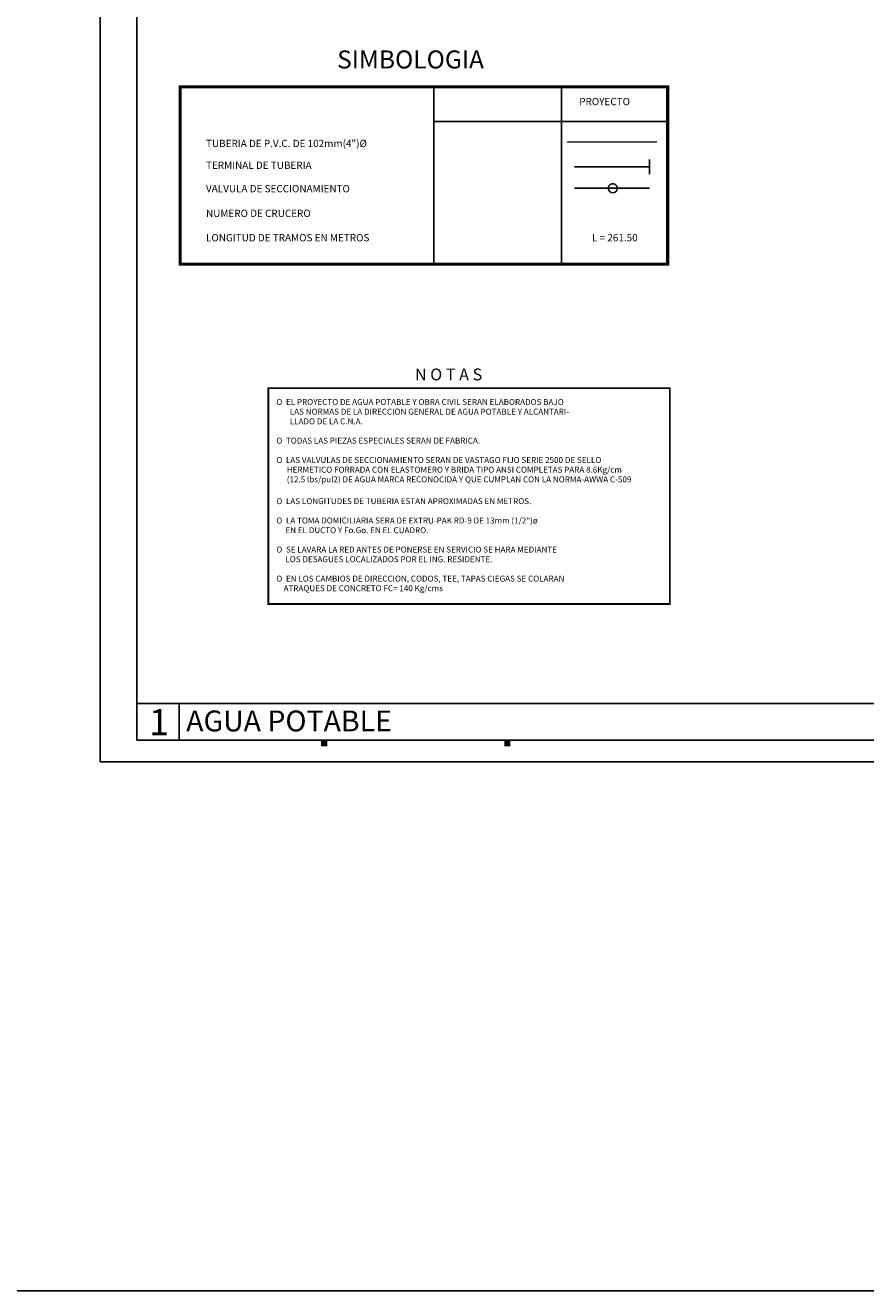
# Model space of a CAD drawing. Units: millimetres. Extents: x 0 to 14212, y 982 to 8081.
# Drawn here: x 13175 to 13344, y 7556 to 7811 of the extents above; entities that cross this region are included whole.
import ezdxf

# ---------------------------------------------------------------- set-up
doc = ezdxf.new("R2010")
doc.units = ezdxf.units.MM
doc.linetypes.add('PHANTOM2', pattern=[1.25, 0.625, -0.125, 0.125, -0.125, 0.125, -0.125])
for name, color, linetype in [('A-MRGN', 7, 'Continuous'), ('AGUA', 7, 'Continuous'), ('LOTES', 7, 'Continuous'), ('SOLAPA', 7, 'Continuous')]:
    doc.layers.add(name, color=color, linetype=linetype)
doc.styles.add('ARIAL', font='arial.ttf', dxfattribs={"height": 2})
doc.styles.add('STYLE1', font='romand.shx', dxfattribs={"height": 2})

msp = doc.modelspace()

# ---------------------------------------------------------------- linework, layer by layer
at = {"layer": 'A-MRGN', "color": 12, "true_color": 0xd10000}
for p, q in [((13197.259, 7674.403), (13554.186, 7674.403)), ((13197.259, 7674.403), (13205.803, 7674.403)), ((13197.259, 7674.403), (13197.259, 7666.958)), ((13197.259, 7674.403), (13197.259, 7666.958)), ((13205.803, 7666.958), (13205.803, 7674.403)), ((13197.259, 7666.958), (13554.186, 7666.958)), ((13197.259, 7666.958), (13205.803, 7666.958))]:
    msp.add_line(p, q, dxfattribs=at)
msp.add_lwpolyline([(13189.823, 7662.62), (13189.823, 7926.904), (13590.806, 7926.904), (13590.806, 7662.62), (13189.823, 7662.62)], close=True, dxfattribs=at)
msp.add_lwpolyline([(13189.823, 7662.62), (13189.823, 7926.904), (13590.806, 7926.904), (13590.806, 7662.62), (13189.823, 7662.62)], close=True, dxfattribs=at)
for points in [[(13197.259, 7922.566), (13197.259, 7674.403)], [(13197.259, 7735.883), (13197.259, 7666.958)]]:
    msp.add_lwpolyline(points, dxfattribs=at)
at = {"layer": 'A-MRGN', "color": 7}
for points in [[(13234.459, 7665.719), (13235.699, 7665.719), (13234.459, 7666.958), (13235.699, 7666.958)], [(13234.459, 7665.719), (13235.699, 7665.719), (13234.459, 7666.958), (13235.699, 7666.958)], [(13271.443, 7665.719), (13272.682, 7665.719), (13271.443, 7666.958), (13272.682, 7666.958)], [(13271.443, 7665.719), (13272.682, 7665.719), (13271.443, 7666.958), (13272.682, 7666.958)]]:
    msp.add_solid(points, dxfattribs=at)
at = {"layer": 'AGUA'}
for p, q in [((13257.25, 7798.878), (13257.25, 7763.097)), ((13283.014, 7798.878), (13283.014, 7763.097)), ((13257.25, 7791.89), (13304.456, 7791.89))]:
    msp.add_line(p, q, dxfattribs=at)
for points, const_width in [([(13206.018, 7798.878), (13304.456, 7798.878), (13304.456, 7763.097), (13206.018, 7763.097)], 0.613), ([(13223.825, 7738.042), (13304.892, 7738.042), (13304.892, 7694.46), (13223.825, 7694.46)], 0.383)]:
    msp.add_lwpolyline(points, close=True, dxfattribs=dict(at, const_width=const_width))
at = {"layer": 'AGUA', "color": 32, "linetype": 'PHANTOM2', "ltscale": 10, "true_color": 0xcd6928, "const_width": 0.266}
msp.add_lwpolyline([(13284.127, 7787.748), (13302.318, 7787.748)], dxfattribs=at)
at = {"layer": 'AGUA', "color": 4, "linetype": 'Continuous', "lineweight": 30, "const_width": 0.306}
for points in [[(13300.794, 7781.208), (13300.794, 7784.217)], [(13285.594, 7782.713), (13300.794, 7782.713)], [(13285.594, 7778.42), (13300.794, 7778.42)]]:
    msp.add_lwpolyline(points, dxfattribs=at)
msp.add_lwpolyline([(13292.473, 7778.401, 1), (13294.28, 7778.401, 1)], format="xyb", close=True, dxfattribs=at)
at = {"layer": 'LOTES', "color": 3}
msp.add_lwpolyline([(11359.727, 8080.51), (14212.46, 8080.51), (14212.46, 7555.854), (11359.727, 7555.854)], close=True, dxfattribs=at)

# ---------------------------------------------------------------- texts
at = {"layer": 'AGUA', "style": 'ARIAL'}
for s, height, p in [('SIMBOLOGIA', 3.6382, (13237.692, 7802.583)), ('PROYECTO', 1.4705, (13286.594, 7795.163)), ('TUBERIA DE P.V.C. DE 102mm(4")%%C', 1.47047, (13211.217, 7786.711)), ('TERMINAL DE TUBERIA ', 1.47047, (13211.217, 7782.307)), ('VALVULA DE SECCIONAMIENTO ', 1.47047, (13211.217, 7777.583)), ('NUMERO DE CRUCERO', 1.47047, (13211.217, 7772.604)), ('LONGITUD DE TRAMOS EN METROS', 1.47047, (13211.217, 7767.686)), ('L = 261.50 ', 1.47047, (13289.163, 7767.686)), ('N O T A S', 2.3932, (13253.406, 7739.618)), ('O  EL PROYECTO DE AGUA POTABLE Y OBRA CIVIL SERAN ELABORADOS BAJO ', 1.1966, (13225.418, 7734.666)), ('   LAS NORMAS DE LA DIRECCION GENERAL DE AGUA POTABLE Y ALCANTARI-', 1.1966, (13227.038, 7732.712)), ('   LLADO DE LA C.N.A.', 1.1966, (13227.038, 7730.758)), ('O  TODAS LAS PIEZAS ESPECIALES SERAN DE FABRICA.', 1.1966, (13225.418, 7726.85)), ('O  LAS VALVULAS DE SECCIONAMIENTO SERAN DE VASTAGO FIJO SERIE 2500 DE SELLO', 1.1966, (13225.418, 7722.942)), ('HERMETICO FORRADA CON ELASTOMERO Y BRIDA TIPO ANSI COMPLETAS PARA 8.6Kg/cm ', 1.1966, (13227.524, 7720.988)), ('(12.5 lbs/pul2) DE AGUA MARCA RECONOCIDA Y QUE CUMPLAN CON LA NORMA-AWWA C-509', 1.1966, (13227.524, 7719.034)), ('O  LAS LONGITUDES DE TUBERIA ESTAN APROXIMADAS EN METROS.', 1.1966, (13225.418, 7714.64)), ('O  LA TOMA DOMICILIARIA SERA DE EXTRU-PAK RD-9 DE 13mm (1/2")ø', 1.1966, (13225.418, 7710.732)), ('     EN EL DUCTO Y Fo.Go. EN EL CUADRO.', 1.1966, (13225.418, 7708.778)), ('O  SE LAVARA LA RED ANTES DE PONERSE EN SERVICIO SE HARA MEDIANTE', 1.1966, (13225.418, 7704.87)), ('     LOS DESAGUES LOCALIZADOS POR EL ING. RESIDENTE.', 1.1966, (13225.418, 7702.916)), ('O  EN LOS CAMBIOS DE DIRECCION, CODOS, TEE, TAPAS CIEGAS SE COLARAN ', 1.1966, (13225.418, 7699.008)), ('    ATRAQUES DE CONCRETO FC= 140 Kg/cms', 1.1966, (13225.418, 7697.054))]:
    msp.add_text(s, height=height, dxfattribs=at).set_placement(p)
at = {"layer": 'SOLAPA', "attachment_point": 1, "style": 'STYLE1'}
for s, width, insert, char_height in [('{\\fSansSerif|b0|i0|c2|p2;1}', 0.02, (13199.722, 7673.266), 5.27214), ('AGUA POTABLE', 167.86353, (13207.209, 7672.974), 4.21771)]:
    msp.add_mtext_dynamic_manual_height_columns(s, width=width, gutter_width=10, heights=[0], dxfattribs=dict(at, insert=insert, char_height=char_height))

doc.saveas('drawing.dxf')
